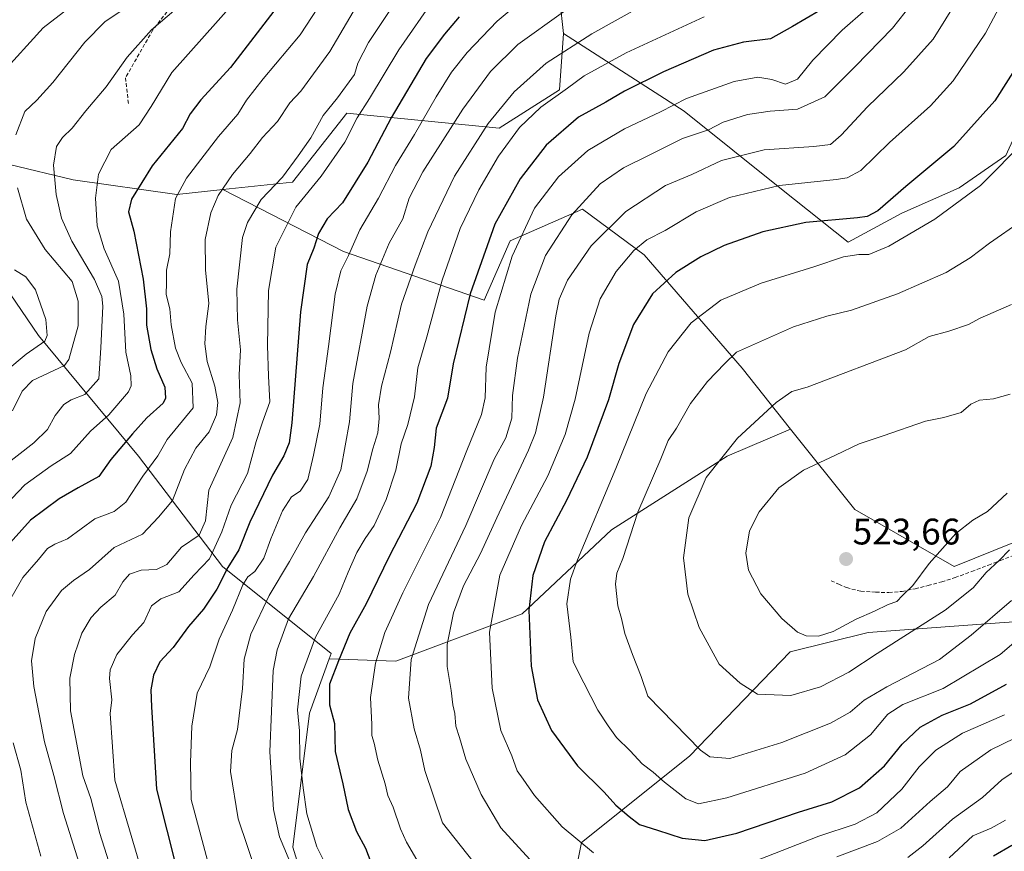
# Model space of a CAD drawing. Units: metres. Extents: x 583174 to 586611, y 4761323 to 4763680.
# Drawn here: x 585197 to 585464, y 4763254 to 4763479 of the extents above; entities that cross this region are included whole.
import ezdxf
from ezdxf.enums import TextEntityAlignment as Align

# ---------------------------------------------------------------- set-up
doc = ezdxf.new("R2010")
doc.units = ezdxf.units.M
doc.header["$MEASUREMENT"] = 0
doc.linetypes.add('TRAZOSX2', pattern=[1.5, 1, -0.5])
for name, color, linetype, lineweight in [('Arbolado forestal CxS', 92, 'Continuous', 0), ('Carátula', 7, 'Continuous', 5), ('Curva de nivel maestra', 36, 'Continuous', 30), ('Curva de nivel normal', 36, 'Continuous', 0), ('Pastizal CxS', 92, 'Continuous', 0), ('Punto de cota en terreno', 7, 'Continuous', 0), ('Rótulo de punto de cota en terreno', 19, 'Continuous', 0), ('Senda', 19, 'TRAZOSX2', 0)]:
    doc.layers.add(name, color=color, linetype=linetype, lineweight=lineweight)
doc.styles.add('Arial', font='txt', dxfattribs={"height": 0.2})

# ---------------------------------------------------------------- blocks, each defined once
blk = doc.blocks.new('*U180')
at = {"layer": 'Curva de nivel normal', "color": 36, "linetype": 'Continuous', "lineweight": 0}
blk.add_polyline3d([(585309.62, 4763484.67, 445), (585299.92, 4763470.72, 445), (585291.97, 4763457.54, 445), (585288.68, 4763452.27, 445), (585285.34, 4763445.7, 445), (585278.86, 4763436.52, 445), (585272.01, 4763428.16, 445), (585266.62, 4763417.33, 445), (585264.68, 4763405.59, 445), (585264.38, 4763390.64, 445), (585264.64, 4763382.38, 445), (585264.97, 4763375.4, 445), (585263.03, 4763369.9, 445), (585261.33, 4763364.66, 445), (585258.98, 4763356.02, 445), (585254.54, 4763347.42, 445), (585252.04, 4763340.25, 445), (585248.65, 4763332.94, 445), (585244.5, 4763328.54, 445), (585240.38, 4763324.01, 445), (585235.5, 4763322.06, 445), (585233.02, 4763320.17, 445), (585230.87, 4763315.67, 445), (585227.84, 4763312.33, 445), (585223.62, 4763307, 445), (585221.79, 4763302.86, 445), (585221.6, 4763300.51, 445), (585222.23, 4763294.71, 445), (585221.76, 4763291, 445), (585223.08, 4763273, 445), (585231.92, 4763243, 445)], dxfattribs=at)
blk = doc.blocks.new('*U183')
at = {"layer": 'Curva de nivel normal', "color": 36, "linetype": 'Continuous', "lineweight": 0}
blk.add_polyline3d([(585465.24, 4763335.34, 515), (585462.46, 4763332.44, 515), (585458.91, 4763329.18, 515), (585455.37, 4763325.06, 515), (585447.79, 4763319, 515), (585429.43, 4763307.26, 515), (585421.74, 4763302.21, 515), (585414.06, 4763298.27, 515), (585406.08, 4763295.9, 515), (585397.03, 4763296.31, 515), (585392.29, 4763299.22, 515), (585386.6, 4763304.35, 515), (585381.24, 4763314.33, 515), (585378.19, 4763323.33, 515), (585376.99, 4763333.18, 515), (585378.41, 4763344.03, 515), (585383.14, 4763354.9, 515), (585391.59, 4763365.55, 515), (585402.03, 4763375.27, 515), (585406.35, 4763378.2, 515), (585410.43, 4763379.4, 515), (585437.12, 4763389.54, 515), (585443.46, 4763393.13, 515), (585448.79, 4763394.51, 515), (585454.12, 4763396.33, 515), (585457.33, 4763398.09, 515), (585465.79, 4763401.8, 515)], dxfattribs=at)
blk = doc.blocks.new('*U187')
at = {"layer": 'Curva de nivel normal', "color": 36, "linetype": 'Continuous', "lineweight": 0}
blk.add_polyline3d([(585365.59, 4763482.55, 465), (585352.21, 4763475.07, 465), (585339.78, 4763467.13, 465), (585331.12, 4763459.39, 465), (585324.09, 4763450.77, 465), (585315, 4763436.51, 465), (585307.75, 4763421.41, 465), (585304.35, 4763412.38, 465), (585300.65, 4763401.87, 465), (585297.63, 4763388.83, 465), (585295.21, 4763379.7, 465), (585294.39, 4763374.59, 465), (585294.64, 4763370.9, 465), (585294.25, 4763367, 465), (585292.89, 4763362.67, 465), (585291.38, 4763356.61, 465), (585288.56, 4763349.11, 465), (585283.96, 4763341.31, 465), (585276.87, 4763328.14, 465), (585270.05, 4763316.7, 465), (585266.95, 4763308.3, 465), (585265.94, 4763302.67, 465), (585264.98, 4763280.67, 465), (585266.02, 4763265, 465), (585267.62, 4763257.67, 465), (585272.29, 4763246.42, 465)], dxfattribs=at)
blk = doc.blocks.new('*U188')
at = {"layer": 'Curva de nivel normal', "color": 36, "linetype": 'Continuous', "lineweight": 0}
blk.add_polyline3d([(585301.28, 4763487.16, 440), (585291.7, 4763472.69, 440), (585288.86, 4763467.15, 440), (585287.92, 4763464, 440), (585283.32, 4763457.76, 440), (585279.41, 4763452.94, 440), (585276.12, 4763446.9, 440), (585272.68, 4763442.03, 440), (585268.42, 4763436.27, 440), (585262.67, 4763430.18, 440), (585259, 4763423.99, 440), (585257.64, 4763419.88, 440), (585256.04, 4763405.92, 440), (585256.23, 4763397.64, 440), (585257.1, 4763389.45, 440), (585256.69, 4763382.71, 440), (585256.95, 4763375.16, 440), (585254.99, 4763365.79, 440), (585248.53, 4763351.46, 440), (585247.55, 4763343.16, 440), (585245.92, 4763339.33, 440), (585241.12, 4763336.04, 440), (585237.12, 4763331.4, 440), (585234.31, 4763330.06, 440), (585230.2, 4763329.88, 440), (585227.04, 4763328.77, 440), (585225.2, 4763326.65, 440), (585223.17, 4763323.1, 440), (585219.29, 4763319.79, 440), (585216.67, 4763317.07, 440), (585214.16, 4763312.74, 440), (585212.12, 4763307, 440), (585210.91, 4763300.61, 440), (585211.04, 4763291.78, 440), (585214.39, 4763274.12, 440), (585216.51, 4763268.06, 440), (585219.02, 4763258.56, 440), (585222.59, 4763247.14, 440)], dxfattribs=at)
blk = doc.blocks.new('*U192')
at = {"layer": 'Curva de nivel normal', "color": 36, "linetype": 'Continuous', "lineweight": 0}
for points in [[(585282.81, 4763489.45, 430), (585273.18, 4763474.76, 430), (585263.19, 4763462.86, 430), (585258.71, 4763457.06, 430), (585256.32, 4763453.26, 430), (585251.12, 4763447.22, 430), (585242.46, 4763435.96, 430), (585239.49, 4763430.49, 430), (585238.13, 4763421.42, 430), (585237.97, 4763415.52, 430), (585237.03, 4763411.09, 430), (585237.07, 4763407.64, 430), (585236.94, 4763404.49, 430), (585237.94, 4763400.61, 430), (585238.34, 4763396.25, 430), (585239.48, 4763389.94, 430), (585240.99, 4763386.06, 430), (585243.99, 4763380.5, 430), (585244.21, 4763373.82, 430), (585237.19, 4763365.25, 430), (585234.72, 4763360.83, 430), (585230.64, 4763355.25, 430), (585226.02, 4763348.24, 430), (585222.89, 4763345.71, 430), (585217.68, 4763343.76, 430), (585210.24, 4763338.33, 430), (585206.84, 4763336.85, 430), (585204.79, 4763335.71, 430), (585202.42, 4763332.74, 430), (585198.18, 4763327.85, 430), (585192.8, 4763318.52, 430)], [(585195.57, 4763283.12, 430), (585197.64, 4763275.66, 430), (585198.96, 4763267.06, 430), (585203.06, 4763252.41, 430)]]:
    blk.add_polyline3d(points, dxfattribs=at)
blk = doc.blocks.new('*U193')
at = {"layer": 'Curva de nivel normal', "color": 36, "linetype": 'Continuous', "lineweight": 0}
for points in [[(585440.42, 4763485.37, 485), (585433.52, 4763476.56, 485), (585423.46, 4763466.19, 485), (585415.26, 4763457.99, 485), (585407.82, 4763454.63, 485), (585400.45, 4763454.08, 485), (585394.32, 4763453.22, 485), (585387.76, 4763451.14, 485), (585383.74, 4763449.09, 485), (585376.74, 4763446.74, 485), (585367.54, 4763442.08, 485), (585360.79, 4763438.79, 485), (585354.46, 4763434.44, 485), (585346.79, 4763426.01, 485), (585339.64, 4763415.05, 485), (585335.67, 4763404.53, 485), (585332.09, 4763387.28, 485), (585330.74, 4763377.14, 485), (585330.5, 4763370.95, 485), (585328.85, 4763365.67, 485), (585325.77, 4763359.9, 485), (585318.07, 4763341.95, 485), (585307.94, 4763320.57, 485), (585303.28, 4763305.67, 485), (585302.57, 4763295.22, 485), (585304.11, 4763286.89, 485), (585305.79, 4763281.15, 485), (585306.96, 4763275.62, 485), (585311.78, 4763261.42, 485), (585319.94, 4763251.08, 485)], [(585437.74, 4763252.09, 485), (585441.78, 4763255.25, 485), (585449.82, 4763262.43, 485), (585457.96, 4763268.31, 485), (585463.12, 4763273.05, 485), (585469.46, 4763277.32, 485)]]:
    blk.add_polyline3d(points, dxfattribs=at)
blk = doc.blocks.new('*U194')
at = {"layer": 'Curva de nivel normal', "color": 36, "linetype": 'Continuous', "lineweight": 0}
blk.add_polyline3d([(585465.44, 4763377.53, 520), (585460.87, 4763376.22, 520), (585457.12, 4763375.88, 520), (585454.79, 4763374.78, 520), (585452.12, 4763372.52, 520), (585447.46, 4763371.21, 520), (585442.52, 4763370.18, 520), (585431.04, 4763366.2, 520), (585424.52, 4763364.07, 520), (585418.12, 4763360.96, 520), (585409.46, 4763356.96, 520), (585402.79, 4763352.15, 520), (585397.44, 4763345.62, 520), (585394.84, 4763340.47, 520), (585393.88, 4763334.44, 520), (585394.6, 4763329.82, 520), (585397.89, 4763323.43, 520), (585403.58, 4763316.79, 520), (585407.86, 4763313.07, 520), (585410.21, 4763312.09, 520), (585413.51, 4763311.99, 520), (585417.49, 4763313.23, 520), (585423.72, 4763316.54, 520), (585428.68, 4763318.73, 520), (585432.41, 4763320.54, 520), (585434.7, 4763321.32, 520), (585436.31, 4763323, 520), (585439.08, 4763325.67, 520), (585443.46, 4763331.67, 520), (585450.69, 4763339.77, 520), (585455.32, 4763343.4, 520), (585459.25, 4763345.77, 520), (585464.64, 4763350.67, 520)], dxfattribs=at)
blk = doc.blocks.new('*U196')
at = {"layer": 'Curva de nivel normal', "color": 36, "linetype": 'Continuous', "lineweight": 0}
blk.add_polyline3d([(585213.43, 4763250.47, 435), (585209.17, 4763263.98, 435), (585206.58, 4763274.27, 435), (585204, 4763283.32, 435), (585201.13, 4763298.33, 435), (585200.47, 4763305.33, 435), (585201.46, 4763311.33, 435), (585204.42, 4763318.67, 435), (585208.6, 4763324.33, 435), (585211.84, 4763327, 435), (585216.23, 4763330, 435), (585222.91, 4763336, 435), (585230.5, 4763339.62, 435), (585234.9, 4763344.19, 435), (585238.64, 4763348.71, 435), (585241.88, 4763357.14, 435), (585245.02, 4763362.88, 435), (585248.57, 4763367.32, 435), (585250.54, 4763371.9, 435), (585250.95, 4763375.22, 435), (585250.1, 4763379.67, 435), (585248.08, 4763386.33, 435), (585247.43, 4763391.1, 435), (585247.7, 4763395.81, 435), (585248.54, 4763402.08, 435), (585247.58, 4763411.13, 435), (585247.53, 4763419.4, 435), (585249, 4763426.55, 435), (585251.06, 4763431.29, 435), (585254.92, 4763436.98, 435), (585259.7, 4763442.67, 435), (585263.05, 4763447, 435), (585267.04, 4763451.33, 435), (585270.46, 4763456.33, 435), (585273.37, 4763459.56, 435), (585281.23, 4763470.23, 435), (585287.56, 4763481, 435)], dxfattribs=at)
blk = doc.blocks.new('*U198')
at = {"layer": 'Curva de nivel normal', "color": 36, "linetype": 'Continuous', "lineweight": 0}
for points in [[(585466.55, 4763490, 495), (585458.78, 4763475.25, 495), (585450.01, 4763462.35, 495), (585443.84, 4763455.59, 495), (585432.75, 4763445.67, 495), (585424.95, 4763438.08, 495), (585421.25, 4763436.06, 495), (585418.28, 4763435.57, 495), (585403.01, 4763433.97, 495), (585389.44, 4763430.72, 495), (585380.46, 4763426.87, 495), (585372.04, 4763421.8, 495), (585367.04, 4763419.29, 495), (585363.5, 4763416.4, 495), (585358.76, 4763410.67, 495), (585354.44, 4763403.33, 495), (585351.46, 4763394, 495), (585347.64, 4763376.11, 495), (585344.95, 4763366.56, 495), (585340.23, 4763355.4, 495), (585333.13, 4763341.93, 495), (585327.31, 4763328.48, 495), (585324.47, 4763313.04, 495), (585325.19, 4763297.9, 495), (585327.58, 4763286.45, 495), (585330.5, 4763279.53, 495), (585331.99, 4763275.47, 495), (585333.57, 4763273.26, 495), (585336.62, 4763268.83, 495), (585344.11, 4763260.32, 495), (585352.61, 4763253.28, 495)], [(585393.79, 4763250.05, 495), (585413.63, 4763257.84, 495), (585423.48, 4763261.1, 495), (585429.3, 4763264.1, 495), (585436.12, 4763270.56, 495), (585440.79, 4763276.63, 495), (585445.26, 4763281.1, 495), (585452.53, 4763285.69, 495), (585463.89, 4763290.65, 495)]]:
    blk.add_polyline3d(points, dxfattribs=at)
blk = doc.blocks.new('*U199')
at = {"layer": 'Curva de nivel normal', "color": 36, "linetype": 'Continuous', "lineweight": 0}
for points in [[(585473.38, 4763287.6, 490), (585460.16, 4763281.16, 490), (585451.92, 4763275.34, 490), (585448.49, 4763271.22, 490), (585443.79, 4763267.18, 490), (585435.79, 4763259.96, 490), (585429.46, 4763256.37, 490), (585418.46, 4763252.24, 490)], [(585336.41, 4763250.38, 490), (585327.54, 4763260.12, 490), (585322.23, 4763269.1, 490), (585318.09, 4763278.71, 490), (585316.32, 4763284.5, 490), (585315.35, 4763287.64, 490), (585315.06, 4763291, 490), (585314.52, 4763293.34, 490), (585314.14, 4763297.3, 490), (585313.03, 4763303.77, 490), (585312.99, 4763309.76, 490), (585314.69, 4763318.29, 490), (585317.42, 4763325.61, 490), (585322.02, 4763334.32, 490), (585326.42, 4763344, 490), (585335.06, 4763362.33, 490), (585336.9, 4763367.01, 490), (585339.06, 4763376.67, 490), (585342.43, 4763398.72, 490), (585343.37, 4763403.2, 490), (585345.58, 4763408.33, 490), (585351.97, 4763417.61, 490), (585361.34, 4763426.97, 490), (585372.15, 4763433.95, 490), (585379.2, 4763436.95, 490), (585387.27, 4763440.75, 490), (585398.83, 4763443.64, 490), (585412.3, 4763444.56, 490), (585416.79, 4763445.12, 490), (585419.69, 4763447.6, 490), (585426.79, 4763455.24, 490), (585436.66, 4763464.74, 490), (585444.55, 4763473.61, 490), (585451.46, 4763484.74, 490)]]:
    blk.add_polyline3d(points, dxfattribs=at)
blk = doc.blocks.new('*U202')
at = {"layer": 'Curva de nivel normal', "color": 36, "linetype": 'Continuous', "lineweight": 0}
blk.add_polyline3d([(585344.46, 4763481.03, 460), (585332.12, 4763472.12, 460), (585324.75, 4763464.83, 460), (585317.23, 4763454.61, 460), (585306.43, 4763437.69, 460), (585302.76, 4763430.59, 460), (585300.99, 4763425, 460), (585297.28, 4763418.33, 460), (585293.67, 4763409.67, 460), (585291.36, 4763401.36, 460), (585287.5, 4763380.36, 460), (585286.54, 4763370, 460), (585284.19, 4763357, 460), (585281.01, 4763349.67, 460), (585274.67, 4763339.94, 460), (585270.29, 4763332.16, 460), (585264.85, 4763323, 460), (585259.86, 4763312.49, 460), (585258.05, 4763305.75, 460), (585257.58, 4763297.84, 460), (585256.27, 4763286.67, 460), (585254.69, 4763281, 460), (585254.38, 4763275.33, 460), (585256.42, 4763262.49, 460), (585261.56, 4763247.29, 460)], dxfattribs=at)
blk = doc.blocks.new('*U203')
at = {"layer": 'Curva de nivel normal', "color": 36, "linetype": 'Continuous', "lineweight": 0}
blk.add_polyline3d([(585468.41, 4763424.35, 510), (585459.79, 4763418.37, 510), (585454.61, 4763414.38, 510), (585448.08, 4763410.46, 510), (585434.95, 4763404.66, 510), (585422.46, 4763400.19, 510), (585415.79, 4763398.61, 510), (585406.8, 4763395.72, 510), (585391.34, 4763388.87, 510), (585388.19, 4763385.77, 510), (585383.52, 4763380.91, 510), (585378.89, 4763374.94, 510), (585375.07, 4763368.32, 510), (585372.82, 4763364.97, 510), (585370.88, 4763359.95, 510), (585364.67, 4763345.57, 510), (585360.54, 4763333, 510), (585358.91, 4763329, 510), (585358.56, 4763326.05, 510), (585359.18, 4763320.21, 510), (585360.18, 4763316.73, 510), (585361.13, 4763312.71, 510), (585363.14, 4763307.01, 510), (585365.54, 4763301.02, 510), (585367.35, 4763295.72, 510), (585381.57, 4763281.11, 510), (585384.11, 4763279.28, 510), (585389.51, 4763278.89, 510), (585403.58, 4763283.16, 510), (585416.82, 4763288.43, 510), (585422.13, 4763291.36, 510), (585425.94, 4763294.67, 510), (585431.99, 4763298.24, 510), (585446.28, 4763305.62, 510), (585454.89, 4763312.24, 510), (585465.76, 4763321.67, 510)], dxfattribs=at)
blk = doc.blocks.new('*U209')
at = {"layer": 'Curva de nivel normal', "color": 36, "linetype": 'Continuous', "lineweight": 0}
blk.add_polyline3d([(585469.7, 4763446.36, 505), (585457.41, 4763434.01, 505), (585445.04, 4763424.88, 505), (585432.6, 4763417.53, 505), (585427.14, 4763415.31, 505), (585424.46, 4763415.34, 505), (585420.34, 4763414.7, 505), (585412.3, 4763411.94, 505), (585398, 4763407.55, 505), (585387.1, 4763402.91, 505), (585379.03, 4763396.77, 505), (585372.84, 4763388.97, 505), (585366.88, 4763377.68, 505), (585358.67, 4763357.4, 505), (585348.25, 4763332.67, 505), (585346.39, 4763327.42, 505), (585345.4, 4763320.7, 505), (585346.45, 4763311.66, 505), (585347.11, 4763304.98, 505), (585349.99, 4763299.34, 505), (585353.78, 4763291.96, 505), (585356.6, 4763287.74, 505), (585358.88, 4763284.54, 505), (585362.56, 4763280.94, 505), (585365.82, 4763277.38, 505), (585368.8, 4763275.18, 505), (585371.85, 4763272.43, 505), (585377.66, 4763267.92, 505), (585381.04, 4763266.56, 505), (585388.71, 4763268.16, 505), (585409.89, 4763274.87, 505), (585420.78, 4763279.86, 505), (585427.62, 4763285.24, 505), (585432.33, 4763290.89, 505), (585436.4, 4763293.49, 505), (585447.24, 4763297.84, 505), (585462.71, 4763307.01, 505), (585477, 4763319.16, 505)], dxfattribs=at)
blk = doc.blocks.new('*U210')
at = {"layer": 'Curva de nivel normal', "color": 36, "linetype": 'Continuous', "lineweight": 0}
for points in [[(585426.36, 4763481.67, 480), (585419.98, 4763476.02, 480), (585411.97, 4763467.96, 480), (585407.89, 4763462.76, 480), (585404.64, 4763461.4, 480), (585400.86, 4763462.7, 480), (585397.14, 4763463.35, 480), (585390.72, 4763462.14, 480), (585377.82, 4763457.56, 480), (585370.75, 4763453.92, 480), (585361, 4763449.29, 480), (585351.12, 4763443.43, 480), (585343.12, 4763436.36, 480), (585336.69, 4763427.89, 480), (585330.59, 4763414.82, 480), (585326.02, 4763399.65, 480), (585323.6, 4763384.81, 480), (585323.29, 4763376.5, 480), (585322.28, 4763371.96, 480), (585318.38, 4763362.24, 480), (585311.21, 4763344.14, 480), (585301.01, 4763323.67, 480), (585296.15, 4763313, 480), (585293.63, 4763304.67, 480), (585292.24, 4763295.35, 480), (585292.6, 4763288.05, 480), (585292.61, 4763285.1, 480), (585293.23, 4763282.99, 480), (585294.25, 4763278.42, 480), (585296.22, 4763271.98, 480), (585296.96, 4763268.85, 480), (585298.44, 4763265.7, 480), (585300.4, 4763259.82, 480), (585302, 4763256.23, 480), (585304.8, 4763251.44, 480)], [(585448.93, 4763251.95, 480), (585455.33, 4763257.89, 480), (585460.26, 4763260.03, 480), (585464.12, 4763262.17, 480)]]:
    blk.add_polyline3d(points, dxfattribs=at)
blk = doc.blocks.new('*U211')
at = {"layer": 'Curva de nivel normal', "color": 36, "linetype": 'Continuous', "lineweight": 0}
blk.add_polyline3d([(585281.18, 4763248.06, 470), (585277.7, 4763254.9, 470), (585275.03, 4763263.91, 470), (585274.06, 4763270.94, 470), (585273.12, 4763278.92, 470), (585273.01, 4763286.34, 470), (585272.54, 4763292.04, 470), (585273.47, 4763301.15, 470), (585277.36, 4763311.7, 470), (585283.76, 4763323.33, 470), (585286.18, 4763329.33, 470), (585288.56, 4763334.61, 470), (585290.8, 4763338.45, 470), (585293.21, 4763341.94, 470), (585296.52, 4763349, 470), (585299.1, 4763356.94, 470), (585300.56, 4763364.01, 470), (585302.37, 4763369.24, 470), (585304.21, 4763376.77, 470), (585305.08, 4763384.63, 470), (585307.47, 4763393, 470), (585311.64, 4763408.33, 470), (585316.49, 4763422.33, 470), (585321.59, 4763432.84, 470), (585326.92, 4763441.91, 470), (585332.61, 4763449.68, 470), (585338.41, 4763455.21, 470), (585345.61, 4763460.35, 470), (585350.12, 4763463.72, 470), (585361.46, 4763469.93, 470), (585382.62, 4763479.62, 470)], dxfattribs=at)
blk = doc.blocks.new('*U212')
at = {"layer": 'Curva de nivel normal', "color": 36, "linetype": 'Continuous', "lineweight": 0}
blk.add_polyline3d([(585334.79, 4763485.44, 455), (585326.55, 4763478.44, 455), (585318.44, 4763470, 455), (585314.21, 4763464.67, 455), (585309.99, 4763458, 455), (585304.2, 4763447.78, 455), (585298.99, 4763439.38, 455), (585294.46, 4763430.57, 455), (585289.36, 4763422, 455), (585286.27, 4763415.07, 455), (585284.2, 4763410.88, 455), (585282.69, 4763404.59, 455), (585280.92, 4763390.36, 455), (585279.34, 4763379.18, 455), (585278.53, 4763369.35, 455), (585276.8, 4763360.99, 455), (585275.27, 4763354.39, 455), (585273.24, 4763351.27, 455), (585270.88, 4763349.67, 455), (585268.46, 4763345.94, 455), (585265.26, 4763338.36, 455), (585263.36, 4763333.09, 455), (585260.98, 4763329.5, 455), (585259.02, 4763328.01, 455), (585257.69, 4763325.84, 455), (585254.88, 4763319.02, 455), (585251.32, 4763311.15, 455), (585248.78, 4763303.65, 455), (585245.34, 4763296.55, 455), (585243.87, 4763287.57, 455), (585243.55, 4763277.75, 455), (585243.72, 4763267.78, 455), (585248.4, 4763250.26, 455)], dxfattribs=at)
blk = doc.blocks.new('*U226')
at = {"layer": 'Curva de nivel maestra', "color": 36, "linetype": 'Continuous', "lineweight": 30}
blk.add_polyline3d([(585316.24, 4763479.67, 450), (585312.28, 4763475, 450), (585307.31, 4763468.33, 450), (585297.83, 4763452.33, 450), (585291.53, 4763440.33, 450), (585284.64, 4763429.33, 450), (585280.53, 4763425, 450), (585278.22, 4763421, 450), (585276.95, 4763417.03, 450), (585275.09, 4763412.56, 450), (585273.27, 4763399.78, 450), (585270.98, 4763369.77, 450), (585270.21, 4763364.33, 450), (585268.76, 4763360.81, 450), (585265.72, 4763355.57, 450), (585259.6, 4763342.81, 450), (585256.63, 4763335.33, 450), (585253.66, 4763330.59, 450), (585250.63, 4763324.71, 450), (585247.03, 4763319.26, 450), (585242.99, 4763314.57, 450), (585238.83, 4763308.92, 450), (585235.23, 4763304.98, 450), (585233.51, 4763301.42, 450), (585232.79, 4763297.44, 450), (585232.97, 4763292.8, 450), (585234.34, 4763270.55, 450), (585239.92, 4763248.33, 450)], dxfattribs=at)
blk = doc.blocks.new('*U231')
at = {"layer": 'Curva de nivel maestra', "color": 36, "linetype": 'Continuous', "lineweight": 30}
for points in [[(585413.88, 4763481.4, 475), (585406.47, 4763477, 475), (585400.58, 4763473.67, 475), (585393.19, 4763472.78, 475), (585385.12, 4763470.65, 475), (585371.59, 4763464.73, 475), (585360.98, 4763459.52, 475), (585355.92, 4763456.52, 475), (585348.55, 4763452.45, 475), (585339.83, 4763444.9, 475), (585332.75, 4763435.75, 475), (585325.95, 4763423.52, 475), (585319.25, 4763404.67, 475), (585314.62, 4763385.67, 475), (585313.14, 4763376.4, 475), (585310.08, 4763368.29, 475), (585309.47, 4763363.07, 475), (585308.63, 4763358, 475), (585304.82, 4763348.02, 475), (585297.35, 4763333.5, 475), (585291.07, 4763320.77, 475), (585286.66, 4763312.77, 475), (585283.58, 4763305.33, 475), (585281.18, 4763299.01, 475), (585281.19, 4763293.37, 475), (585282.5, 4763288.34, 475), (585282.67, 4763280.74, 475), (585284.8, 4763271.96, 475), (585286.22, 4763265.01, 475), (585288.43, 4763259.08, 475), (585290.88, 4763254.59, 475), (585292.8, 4763249.63, 475)], [(585460.93, 4763252.52, 475), (585465.9, 4763255.4, 475)]]:
    blk.add_polyline3d(points, dxfattribs=at)
blk = doc.blocks.new('*U234')
at = {"layer": 'Curva de nivel maestra', "color": 36, "linetype": 'Continuous', "lineweight": 30}
blk.add_polyline3d([(585266.09, 4763481.18, 425), (585254.32, 4763465.95, 425), (585246.33, 4763457.15, 425), (585243.48, 4763453.4, 425), (585241.35, 4763449.41, 425), (585233.15, 4763439.33, 425), (585227.53, 4763430.33, 425), (585226.76, 4763426.83, 425), (585228.15, 4763421.66, 425), (585230.75, 4763408.66, 425), (585231.59, 4763400.64, 425), (585231.64, 4763396.16, 425), (585232.78, 4763389.57, 425), (585234.45, 4763384.33, 425), (585236.56, 4763379.38, 425), (585236.78, 4763376.42, 425), (585236.13, 4763375.04, 425), (585231.74, 4763371.1, 425), (585227.85, 4763366.75, 425), (585221.95, 4763359.77, 425), (585218.75, 4763355.2, 425), (585213.16, 4763352.15, 425), (585207.98, 4763349.15, 425), (585200.25, 4763343.36, 425), (585185.24, 4763326.73, 425)], dxfattribs=at)
blk = doc.blocks.new('*U235')
at = {"layer": 'Curva de nivel maestra', "color": 36, "linetype": 'Continuous', "lineweight": 30}
blk.add_polyline3d([(585470.82, 4763472.01, 500), (585461.29, 4763456.88, 500), (585450.14, 4763444.53, 500), (585437.14, 4763433.73, 500), (585429.63, 4763427.11, 500), (585426.7, 4763425.58, 500), (585424.12, 4763425.23, 500), (585410.12, 4763423.94, 500), (585398.46, 4763421.41, 500), (585388, 4763417.73, 500), (585381.65, 4763414.68, 500), (585374.94, 4763410.46, 500), (585368.64, 4763404.62, 500), (585363.46, 4763396.33, 500), (585359.46, 4763385.82, 500), (585356.7, 4763375.93, 500), (585350.93, 4763360.48, 500), (585345.35, 4763348.67, 500), (585339.4, 4763337.52, 500), (585336.22, 4763328.43, 500), (585335.16, 4763318.99, 500), (585335.71, 4763303.85, 500), (585337.44, 4763294.77, 500), (585341.3, 4763286.45, 500), (585348.32, 4763276.87, 500), (585355.55, 4763269.76, 500), (585358.68, 4763266.22, 500), (585362.3, 4763263.15, 500), (585365.07, 4763260.94, 500), (585369.94, 4763259.48, 500), (585376.59, 4763257.32, 500), (585382.79, 4763256.62, 500), (585391.46, 4763258.63, 500), (585408.12, 4763264.3, 500), (585417.12, 4763267.14, 500), (585424.64, 4763270.92, 500), (585431.4, 4763276.91, 500), (585436.18, 4763282.77, 500), (585441.01, 4763287.36, 500), (585447.02, 4763290.59, 500), (585454.7, 4763293.62, 500), (585464.43, 4763299.01, 500)], dxfattribs=at)
blk = doc.blocks.new('5PATER')
at = {"layer": 'Carátula', "linetype": 'Continuous', "lineweight": 5}
h = blk.add_hatch(color=250, dxfattribs=at)
edge = h.paths.add_edge_path()
edge.add_ellipse((0, 0.01), major_axis=(-1.33, -1.34), ratio=0.999422, start_angle=0, end_angle=360)

msp = doc.modelspace()

# ---------------------------------------------------------------- linework, layer by layer
at = {"layer": 'Arbolado forestal CxS', "color": 92, "linetype": 'Continuous', "lineweight": 0}
for points in [[(585464.28, 4763442.09, 506.35), (585451.62, 4763433.33, 505.49), (585436.05, 4763426.51, 504.37), (585421.52, 4763418.64, 505.02), (585421.52, 4763418.64, 505.02), (585403.5, 4763432.95, 497.73), (585377.13, 4763454.11, 483.96), (585344.52, 4763475.15, 465.37), (585343.52, 4763484.2, 460.86), (585340.22, 4763497.41, 453.85), (585337.5, 4763508.7, 447.61), (585340.42, 4763523.99, 440.58), (585343.84, 4763547.54, 432.5), (585361.27, 4763549.84, 442.32), (585392.23, 4763527.54, 456.86), (585418.24, 4763516.4, 470.48), (585443.42, 4763507.32, 483.65), (585460.69, 4763506.29, 491.11), (585466.36, 4763531.28, 483.9)], [(585343.84, 4763547.54, 432.5), (585340.42, 4763523.99, 440.58), (585337.5, 4763508.7, 447.61), (585340.22, 4763497.41, 453.85), (585343.52, 4763484.2, 460.86), (585344.52, 4763475.15, 465.37)], [(585343.84, 4763547.54, 432.5), (585340.42, 4763523.99, 440.58), (585337.5, 4763508.7, 447.61), (585340.22, 4763497.41, 453.85), (585343.52, 4763484.2, 460.86), (585344.52, 4763475.15, 465.37)], [(585343.52, 4763484.2, 460.86), (585344.52, 4763475.15, 465.37), (585343.39, 4763459.9, 472.33), (585327.05, 4763449.47, 470.13), (585285.86, 4763453.6, 445.73), (585271.13, 4763434.86, 444.87), (585252.33, 4763432.88, 437.17), (585239.85, 4763431.57, 431.75), (585211.75, 4763435.49, 418.27), (585194.54, 4763439.65, 410.35)], [(585488.1, 4763346.08, 510.46), (585450.27, 4763330.85, 516.34), (585450.27, 4763330.85, 516.34), (585423.35, 4763346.28, 523.19), (585405.99, 4763368.06, 518.2), (585392.88, 4763384.51, 512.43), (585366.35, 4763415.19, 498.14), (585349.63, 4763427.61, 488.11), (585330.1, 4763419.04, 481.14), (585323.03, 4763402.91, 479.96), (585284.93, 4763416.16, 456.25), (585252.33, 4763432.88, 437.17), (585271.13, 4763434.86, 444.87), (585285.86, 4763453.6, 445.73), (585327.05, 4763449.47, 470.13), (585343.39, 4763459.9, 472.33), (585344.52, 4763475.15, 465.37), (585377.13, 4763454.11, 483.96), (585403.5, 4763432.95, 497.73), (585421.52, 4763418.64, 505.02), (585436.05, 4763426.51, 504.37), (585451.62, 4763433.33, 505.49), (585464.28, 4763442.09, 506.35)], [(585344.52, 4763475.15, 465.37), (585343.39, 4763459.9, 472.33), (585327.05, 4763449.47, 470.13), (585285.86, 4763453.6, 445.73), (585271.13, 4763434.86, 444.87), (585252.33, 4763432.88, 437.17)], [(585344.52, 4763475.15, 465.37), (585343.39, 4763459.9, 472.33), (585327.05, 4763449.47, 470.13), (585285.86, 4763453.6, 445.73), (585271.13, 4763434.86, 444.87), (585252.33, 4763432.88, 437.17)], [(585344.52, 4763475.15, 465.37), (585377.13, 4763454.11, 483.96), (585403.5, 4763432.95, 497.73), (585421.52, 4763418.64, 505.02), (585436.05, 4763426.51, 504.37), (585451.62, 4763433.33, 505.49), (585464.28, 4763442.09, 506.35), (585470.35, 4763455.57, 504.58)], [(585344.52, 4763475.15, 465.37), (585377.13, 4763454.11, 483.96), (585403.5, 4763432.95, 497.73), (585421.52, 4763418.64, 505.02), (585436.05, 4763426.51, 504.37), (585451.62, 4763433.33, 505.49), (585464.28, 4763442.09, 506.35), (585470.35, 4763455.57, 504.58)], [(585187.79, 4763441.51, 407.33), (585186.77, 4763416.17, 402.08), (585202.42, 4763393.4, 406.28), (585229.45, 4763360.69, 430.1), (585252.21, 4763330.81, 452.74), (585281.57, 4763307.32, 475.45), (585281.03, 4763305.83, 475.45)], [(585187.79, 4763441.51, 407.33), (585194.54, 4763439.65, 410.35), (585211.75, 4763435.49, 418.27), (585239.85, 4763431.57, 431.75), (585252.33, 4763432.88, 437.17)], [(585252.33, 4763432.88, 437.17), (585284.93, 4763416.16, 456.25), (585323.03, 4763402.91, 479.96), (585330.1, 4763419.04, 481.14), (585349.63, 4763427.61, 488.11), (585366.35, 4763415.19, 498.14), (585392.88, 4763384.51, 512.43), (585405.99, 4763368.06, 518.2)], [(585186.77, 4763416.17, 402.08), (585202.42, 4763393.4, 406.28), (585229.45, 4763360.69, 430.1), (585252.21, 4763330.81, 452.74), (585281.57, 4763307.32, 475.45), (585281.03, 4763305.83, 475.45), (585275.72, 4763291.13, 473.08), (585271.24, 4763254.85, 467.15), (585278.62, 4763230.85, 463.94), (585286.03, 4763200.67, 456.69), (585286.83, 4763190.52, 451.93), (585244.81, 4763144.86, 425.67), (585198.21, 4763104.06, 395.04), (585161.31, 4763072.97, 373.94)], [(585405.99, 4763368.06, 518.2), (585423.35, 4763346.28, 523.19), (585450.27, 4763330.85, 516.34), (585488.1, 4763346.08, 510.46), (585497.38, 4763365.18, 515.53), (585537.01, 4763388.41, 514.71)], [(585405.99, 4763368.06, 518.2), (585423.35, 4763346.28, 523.19), (585450.27, 4763330.85, 516.34), (585488.1, 4763346.08, 510.46), (585497.38, 4763365.18, 515.53), (585537.01, 4763388.41, 514.71)], [(585127.62, 4763034.66, 346.17), (585121.51, 4763053.54, 349.4), (585161.31, 4763072.97, 373.94), (585198.21, 4763104.06, 395.04), (585244.81, 4763144.86, 425.67), (585286.83, 4763190.52, 451.93), (585286.03, 4763200.67, 456.69), (585278.62, 4763230.85, 463.94), (585271.24, 4763254.85, 467.15), (585275.72, 4763291.13, 473.08), (585281.03, 4763305.83, 475.45), (585299.15, 4763305.21, 484.51), (585333.3, 4763318.01, 500.32), (585357.48, 4763340.77, 509.44), (585388.78, 4763360.68, 516.89), (585405.99, 4763368.06, 518.2), (585423.35, 4763346.28, 523.19), (585450.27, 4763330.85, 516.34), (585488.1, 4763346.08, 510.46)], [(585281.03, 4763305.83, 475.45), (585299.15, 4763305.21, 484.51), (585333.3, 4763318.01, 500.32), (585357.48, 4763340.77, 509.44), (585388.78, 4763360.68, 516.89), (585405.99, 4763368.06, 518.2)], [(585475.96, 4763316.5, 501.39), (585463.79, 4763315.65, 505.87), (585426.95, 4763312.97, 515.7), (585405.86, 4763307.74, 517.84), (585378.6, 4763279.5, 508.18), (585349.4, 4763256.14, 494.47), (585345.5, 4763236.67, 484.16)], [(585475.96, 4763316.5, 501.39), (585463.79, 4763315.65, 505.87), (585426.95, 4763312.97, 515.7), (585405.86, 4763307.74, 517.84), (585378.6, 4763279.5, 508.18), (585349.4, 4763256.14, 494.47), (585345.5, 4763236.67, 484.16)], [(585281.03, 4763305.83, 475.45), (585275.72, 4763291.13, 473.08), (585271.24, 4763254.85, 467.15), (585278.62, 4763230.85, 463.94), (585286.03, 4763200.67, 456.69), (585286.83, 4763190.52, 451.93), (585244.81, 4763144.86, 425.67), (585198.21, 4763104.06, 395.04), (585161.31, 4763072.97, 373.94), (585121.51, 4763053.54, 349.4)], [(585281.03, 4763305.83, 475.45), (585275.72, 4763291.13, 473.08), (585271.24, 4763254.85, 467.15), (585278.62, 4763230.85, 463.94), (585286.03, 4763200.67, 456.69), (585286.83, 4763190.52, 451.93), (585244.81, 4763144.86, 425.67), (585198.21, 4763104.06, 395.04), (585161.31, 4763072.97, 373.94), (585121.51, 4763053.54, 349.4)]]:
    msp.add_polyline3d(points, dxfattribs=at)
at = {"layer": 'Curva de nivel normal', "color": 36, "linetype": 'Continuous', "lineweight": 0}
for points in [[(585184.38, 4763564.92, 405), (585197.33, 4763560.33, 405), (585219.46, 4763555.68, 405), (585229.68, 4763553.9, 405), (585240.75, 4763552.97, 405), (585254.34, 4763552.47, 405), (585259.36, 4763551.65, 405), (585263.75, 4763549.51, 405), (585266.28, 4763545.05, 405), (585266.32, 4763541, 405), (585264.5, 4763537.12, 405), (585260.5, 4763532.79, 405), (585254.24, 4763524.45, 405), (585245.08, 4763512.67, 405), (585237.39, 4763500.82, 405), (585235.54, 4763498.49, 405), (585231.11, 4763495.31, 405), (585218.51, 4763488.27, 405), (585203.67, 4763476.63, 405), (585192.18, 4763464.08, 405)], [(585196.21, 4763447.67, 410), (585198.7, 4763454, 410), (585201.94, 4763457.13, 410), (585206.3, 4763461.87, 410), (585214.93, 4763472.8, 410), (585220.34, 4763478.3, 410), (585240.79, 4763492.19, 410)], [(585255.46, 4763483.6, 420), (585238.48, 4763464.54, 420), (585232.91, 4763455.39, 420), (585229.62, 4763450.43, 420), (585222.1, 4763443.72, 420), (585218.66, 4763437.1, 420), (585217.79, 4763430.57, 420), (585218.31, 4763423.06, 420), (585220.17, 4763416.83, 420), (585224.05, 4763408.06, 420), (585225.5, 4763399.16, 420), (585225.99, 4763388.86, 420), (585227.4, 4763382.42, 420), (585227.49, 4763379.74, 420), (585226.74, 4763378.15, 420), (585221.45, 4763371.9, 420), (585216.49, 4763367.5, 420), (585211.06, 4763361.43, 420), (585205.86, 4763358.08, 420), (585198.72, 4763352.98, 420), (585191.54, 4763345.53, 420)], [(585239.61, 4763481.85, 415), (585232.98, 4763476.14, 415), (585226.38, 4763468.76, 415), (585220.69, 4763460.71, 415), (585215.22, 4763454.16, 415), (585211.48, 4763449.48, 415), (585208.84, 4763447, 415), (585207.3, 4763444.54, 415), (585206.44, 4763439.51, 415), (585207.19, 4763431.52, 415), (585208.64, 4763425.14, 415), (585211.4, 4763418.96, 415), (585217.54, 4763408.58, 415), (585219.55, 4763403.9, 415), (585219.77, 4763401.33, 415), (585219.25, 4763390, 415), (585218.74, 4763381.64, 415), (585214.94, 4763377.37, 415), (585211.23, 4763375.92, 415), (585209.23, 4763374.65, 415), (585206.9, 4763371.74, 415), (585204.79, 4763367.92, 415), (585201.12, 4763364.32, 415), (585192.12, 4763357.28, 415)], [(585195.35, 4763373, 410), (585197.98, 4763378.33, 410), (585200.78, 4763381.21, 410), (585209.4, 4763385.29, 410), (585210.63, 4763386.87, 410), (585213.12, 4763396, 410), (585213.12, 4763402.67, 410), (585211.52, 4763408, 410), (585204.23, 4763416.64, 410), (585199.1, 4763424.91, 410), (585196.71, 4763433.31, 410)], [(585195.86, 4763411.15, 405), (585198.92, 4763409.23, 405), (585201.56, 4763405.72, 405), (585204.38, 4763397.73, 405), (585204.75, 4763393.42, 405), (585204.08, 4763391.82, 405), (585199.04, 4763388.32, 405), (585193.51, 4763383.72, 405)]]:
    msp.add_polyline3d(points, dxfattribs=at)
at = {"layer": 'Pastizal CxS', "color": 92, "linetype": 'Continuous', "lineweight": 0}
msp.add_polyline3d([(585299.15, 4763305.21, 484.51), (585281.03, 4763305.83, 475.45), (585281.57, 4763307.32, 475.45), (585252.21, 4763330.81, 452.74), (585229.45, 4763360.69, 430.1), (585202.42, 4763393.4, 406.28), (585186.77, 4763416.17, 402.08), (585187.79, 4763441.51, 407.33), (585194.54, 4763439.65, 410.35), (585211.75, 4763435.49, 418.27), (585239.85, 4763431.57, 431.75), (585252.33, 4763432.88, 437.17), (585284.93, 4763416.16, 456.25), (585323.03, 4763402.91, 479.96), (585330.1, 4763419.04, 481.14), (585349.63, 4763427.61, 488.11), (585366.35, 4763415.19, 498.14), (585392.88, 4763384.51, 512.43), (585405.99, 4763368.06, 518.2), (585388.78, 4763360.68, 516.89), (585357.48, 4763340.77, 509.44), (585333.3, 4763318.01, 500.32), (585299.15, 4763305.21, 484.51)], close=True, dxfattribs=at)
for points in [[(585187.79, 4763441.51, 407.33), (585186.77, 4763416.17, 402.08), (585202.42, 4763393.4, 406.28), (585229.45, 4763360.69, 430.1), (585252.21, 4763330.81, 452.74), (585281.57, 4763307.32, 475.45), (585281.03, 4763305.83, 475.45)], [(585187.79, 4763441.51, 407.33), (585194.54, 4763439.65, 410.35), (585211.75, 4763435.49, 418.27), (585239.85, 4763431.57, 431.75), (585252.33, 4763432.88, 437.17)], [(585252.33, 4763432.88, 437.17), (585284.93, 4763416.16, 456.25), (585323.03, 4763402.91, 479.96), (585330.1, 4763419.04, 481.14), (585349.63, 4763427.61, 488.11), (585366.35, 4763415.19, 498.14), (585392.88, 4763384.51, 512.43), (585405.99, 4763368.06, 518.2)], [(585281.03, 4763305.83, 475.45), (585299.15, 4763305.21, 484.51), (585333.3, 4763318.01, 500.32), (585357.48, 4763340.77, 509.44), (585388.78, 4763360.68, 516.89), (585405.99, 4763368.06, 518.2)], [(585345.5, 4763236.67, 484.16), (585349.4, 4763256.14, 494.47), (585378.6, 4763279.5, 508.18), (585405.86, 4763307.74, 517.84), (585426.95, 4763312.97, 515.7), (585463.79, 4763315.65, 505.87), (585475.96, 4763316.5, 501.39)], [(585475.96, 4763316.5, 501.39), (585463.79, 4763315.65, 505.87), (585426.95, 4763312.97, 515.7), (585405.86, 4763307.74, 517.84), (585378.6, 4763279.5, 508.18), (585349.4, 4763256.14, 494.47), (585345.5, 4763236.67, 484.16)]]:
    msp.add_polyline3d(points, dxfattribs=at)
at = {"layer": 'Senda', "color": 19, "linetype": 'TRAZOSX2', "lineweight": 0}
for points in [[(585280.89, 4763561.78), (585291.29, 4763554.96), (585290.76, 4763549.67), (585280.45, 4763534.33), (585256.63, 4763505.75), (585233.35, 4763476.12), (585225.94, 4763463.15), (585226.74, 4763456.01)], [(585416.95, 4763326.96), (585419.04, 4763326.03), (585421.13, 4763325.11), (585425.01, 4763324.13), (585429.03, 4763323.87), (585432.59, 4763323.77), (585436.15, 4763324.08), (585439.7, 4763324.82), (585443.19, 4763325.7), (585446.88, 4763326.7), (585450.51, 4763327.83), (585455.02, 4763329.49), (585459.53, 4763331.22), (585462.77, 4763332.46), (585466.01, 4763333.76)]]:
    msp.add_lwpolyline(points, dxfattribs=at)

# ---------------------------------------------------------------- block references
at = {"layer": 'Curva de nivel maestra', "color": 36, "linetype": 'Continuous', "lineweight": 30}
for name in ['*U235', '*U226', '*U231', '*U234']:
    msp.add_blockref(name, (0, 0), dxfattribs=at)
at = {"layer": 'Curva de nivel normal', "color": 36, "linetype": 'Continuous', "lineweight": 0}
for name in ['*U193', '*U199', '*U198', '*U209', '*U203', '*U183', '*U194', '*U196', '*U188', '*U180', '*U212', '*U202', '*U187', '*U211', '*U210', '*U192']:
    msp.add_blockref(name, (0, 0), dxfattribs=at)
at = {"layer": 'Punto de cota en terreno', "linetype": 'Continuous', "lineweight": 0}
msp.add_blockref('5PATER', (585421, 4763332.85, 523.66), dxfattribs=at)

# ---------------------------------------------------------------- texts
at = {"layer": 'Rótulo de punto de cota en terreno', "color": 19, "linetype": 'Continuous', "lineweight": 0, "style": 'Arial'}
msp.add_text('523,66', height=7, dxfattribs=at).set_placement((585422.76, 4763334.61), align=Align.BOTTOM_LEFT)

doc.saveas('drawing.dxf')
